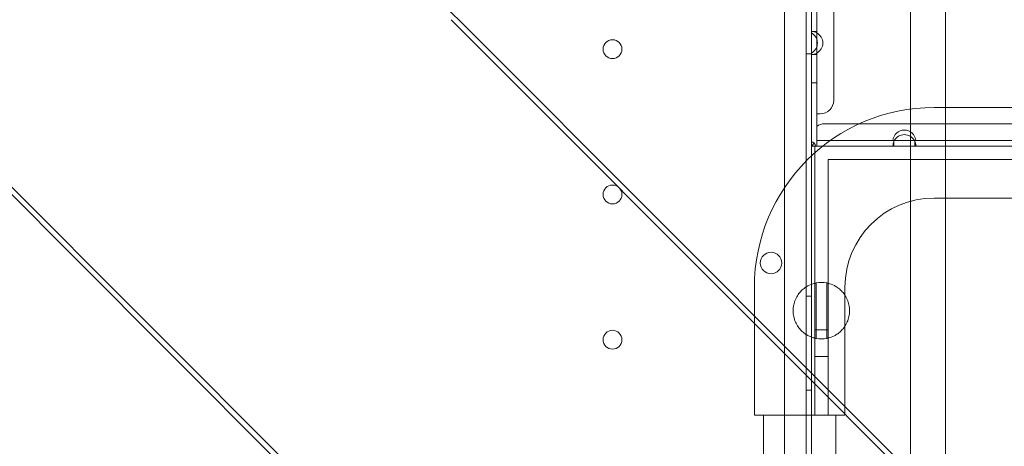
# Model space of a CAD drawing. Units: millimetres. Extents: x 26928 to 45505, y 5002 to 10311.
# Drawn here: x 32231 to 32598, y 7627 to 7786 of the extents above; entities that cross this region are included whole.
import ezdxf

# ---------------------------------------------------------------- set-up
doc = ezdxf.new("R2010")
doc.units = ezdxf.units.MM

# ---------------------------------------------------------------- blocks, each defined once
blk = doc.blocks.new('A$C78A02171')
at = {"color": 0, "linetype": 'Continuous', "lineweight": 0}
for p, q in [((6573.23, 6209.49), (6573.23, 5301.49)), ((6575.22, 5301.49), (6575.22, 6208.49)), ((6625.15, 6189.74), (6625.15, 5321.23)), ((6612.11, 5331.51), (6612.11, 6179.46)), ((6565.23, 6174.49), (6565.23, 5336.49)), ((6583.53, 6038.49), (6583.53, 5472.49)), ((6294.24, 5652.15), (6450.11, 5496.27)), ((6575.23, 5497.54), (6575.23, 5613.44)), ((6577.23, 5612.94), (6577.23, 5498.04)), ((6176.11, 5541.7), (6328.27, 5389.54)), ((6178.57, 5536.48), (6334.44, 5380.6)), ((6441.18, 5502.45), (6568.86, 5374.76)), ((6450.11, 5496.27), (6580.91, 5365.47)), ((6577.23, 5498.04), (6575.23, 5498.04)), ((6575.23, 5490.04), (6575.23, 5497.54)), ((6577.23, 5489.54), (6577.23, 5498.04)), ((6575.23, 5489.71), (6573.23, 5489.71)), ((6575.23, 5456.99), (6575.23, 5490.04)), ((6575.23, 5489.54), (6577.23, 5489.54)), ((6577.23, 5489.54), (6577.23, 5457.49)), ((6577.23, 5478.99), (6575.23, 5478.99)), ((6578.53, 5467.49), (6577.23, 5467.49)), ((6625.15, 5469.84), (6620.86, 5469.84)), ((7228.02, 5469.84), (6625.15, 5469.84)), ((7782.83, 5463.79), (6580.23, 5463.79)), ((6575.23, 5456.99), (6575.23, 5455.49)), ((6575.23, 5455.49), (6576.29, 5456.55)), ((6605.59, 5457.49), (6577.23, 5457.49)), ((6577.23, 5457.49), (6577.23, 5455.49)), ((6605.59, 5457.49), (6605.93, 5457.49)), ((6605.93, 5457.49), (6605.93, 5455.49)), ((6613.72, 5457.49), (6605.93, 5457.49)), ((6613.72, 5455.49), (6613.72, 5457.49)), ((6613.72, 5457.49), (6614.07, 5457.49)), ((6705.59, 5457.49), (6614.07, 5457.49)), ((6575.23, 5301.49), (6575.23, 5455.49)), ((6575.23, 5455.49), (6576.48, 5455.49)), ((6576.73, 5455.49), (6576.48, 5455.49)), ((6576.48, 5355.49), (6576.48, 5455.49)), ((6605.93, 5455.49), (6576.73, 5455.49)), ((6576.73, 5455.49), (6576.73, 5455.49)), ((6605.93, 5455.49), (6605.93, 5455.49)), ((6613.72, 5455.49), (6605.93, 5455.49)), ((6705.93, 5455.49), (6613.72, 5455.49)), ((6613.72, 5455.49), (6613.72, 5455.49)), ((6581.48, 5450.49), (7262.85, 5450.49)), ((6581.48, 5450.49), (6581.48, 5355.49)), ((6625.15, 5436.14), (6620.86, 5436.14)), ((7228.02, 5436.14), (6625.15, 5436.14)), ((6576.98, 5404.6), (6576.98, 5383.98)), ((6580.98, 5404.59), (6580.98, 5383.99)), ((6554.01, 5402.99), (6554.01, 5355.49)), ((6587.71, 5402.99), (6587.71, 5355.49)), ((6575.23, 5399.71), (6573.23, 5399.71)), ((6328.27, 5389.54), (6455.95, 5261.85)), ((6581.48, 5387.21), (6576.48, 5387.21)), ((6334.44, 5380.6), (6465.24, 5249.8)), ((6581.48, 5377.21), (6576.48, 5377.21)), ((6568.86, 5374.76), (6624.36, 5319.26)), ((6575.23, 5364.71), (6573.23, 5364.71)), ((6580.91, 5365.47), (6637.77, 5308.61)), ((6587.71, 5355.49), (6554.01, 5355.49)), ((6557.41, 5320.49), (6557.41, 5355.49)), ((6584.31, 5320.49), (6584.31, 5355.49))]:
    blk.add_line(p, q, dxfattribs=at)
for centre, radius in [((6501.23, 5491.49), 3.5), ((6501.23, 5437.49), 3.5), ((6560.22, 5412.01), 4), ((6501.23, 5383.49), 3.5)]:
    blk.add_circle(centre, radius, dxfattribs=at)
for centre, radius, start, end in [((6575.23, 5493.79), 4.25, 61.9275, 90), ((6573.23, 5493.79), 4.25, 298.0725, 61.9275), ((6575.23, 5493.79), 4.25, 298.0725, 61.9275), ((6575.23, 5493.79), 4.25, 270, 298.0725), ((6578.53, 5472.49), 5, 270, 0), ((6620.86, 5402.99), 66.85, 90, 180), ((6580.23, 5458.79), 5, 90, 126.8699), ((6609.83, 5457.19), 4.25, 4.0478, 175.9522), ((6609.83, 5455.49), 4.25, 28.0725, 151.9275), ((6575.23, 5455.49), 1.5, 0, 90), ((6609.83, 5455.49), 4.25, 151.9275, 180), ((6609.83, 5455.49), 4.25, 0, 28.0725), ((6620.86, 5402.99), 33.15, 90, 180), ((6578.95, 5394.29), 10.5, 78.8557, 100.817), ((6578.95, 5394.29), 10.5, 259.183, 281.1443)]:
    blk.add_arc(centre, radius, start, end, dxfattribs=at)
for points, knots in [([(6576.98, 5383.98), (6576.98, 5383.98), (6576.75, 5384.01), (6575.76, 5384.27), (6575.02, 5384.51), (6573.79, 5385.14), (6573.34, 5385.39), (6572.41, 5386.06), (6571.92, 5386.46), (6571.09, 5387.3), (6570.69, 5387.77), (6569.96, 5388.83), (6569.62, 5389.43), (6569.05, 5390.72), (6568.83, 5391.41), (6568.53, 5392.84), (6568.45, 5393.57), (6568.45, 5394.29), (6568.45, 5395.01), (6568.53, 5395.74), (6568.83, 5397.17), (6569.05, 5397.86), (6569.62, 5399.15), (6569.96, 5399.75), (6570.69, 5400.81), (6571.09, 5401.27), (6571.92, 5402.11), (6572.41, 5402.52), (6573.34, 5403.18), (6573.79, 5403.44), (6575.02, 5404.07), (6575.76, 5404.31), (6576.75, 5404.57), (6576.98, 5404.6), (6576.98, 5404.6)], [-2.454406, -2.454406, -2.454406, -2.454406, -1.903486, -1.903486, -1.352566, -1.352566, -1.108674, -1.108674, -0.864783, -0.864783, -0.648587, -0.648587, -0.432392, -0.432392, -0.216196, -0.216196, 0, 0, 0, 0.216196, 0.216196, 0.432392, 0.432392, 0.648587, 0.648587, 0.864783, 0.864783, 1.108674, 1.108674, 1.352566, 1.352566, 1.903486, 1.903486, 2.454406, 2.454406, 2.454406, 2.454406]), ([(6580.98, 5404.59), (6580.98, 5404.59), (6581.21, 5404.56), (6582.18, 5404.29), (6582.93, 5404.05), (6584.15, 5403.42), (6584.59, 5403.16), (6585.52, 5402.5), (6586, 5402.09), (6586.83, 5401.25), (6587.22, 5400.79), (6587.95, 5399.73), (6588.29, 5399.13), (6588.85, 5397.85), (6589.08, 5397.16), (6589.37, 5395.74), (6589.45, 5395.01), (6589.45, 5393.57), (6589.37, 5392.84), (6589.08, 5391.42), (6588.85, 5390.73), (6588.29, 5389.44), (6587.95, 5388.85), (6587.22, 5387.79), (6586.83, 5387.32), (6586, 5386.49), (6585.52, 5386.08), (6584.59, 5385.41), (6584.15, 5385.16), (6582.93, 5384.53), (6582.18, 5384.29), (6581.21, 5384.02), (6580.98, 5383.99), (6580.98, 5383.99)], [2.446116, 2.446116, 2.446116, 2.446116, 2.994914, 2.994914, 3.543712, 3.543712, 3.786923, 3.786923, 4.030133, 4.030133, 4.245658, 4.245658, 4.461182, 4.461182, 4.676707, 4.676707, 4.892232, 4.892232, 5.107756, 5.107756, 5.323281, 5.323281, 5.538805, 5.538805, 5.75433, 5.75433, 5.997541, 5.997541, 6.240751, 6.240751, 6.789549, 6.789549, 7.338347, 7.338347, 7.338347, 7.338347])]:
    blk.add_open_spline(points, degree=3, knots=knots, dxfattribs=at)
blk = doc.blocks.new('WWWWW')
blk.add_blockref('A$C78A02171', (25950.84, 2283.22))

msp = doc.modelspace()

# ---------------------------------------------------------------- block references
msp.add_blockref('WWWWW', (0, 0))

doc.saveas('drawing.dxf')
